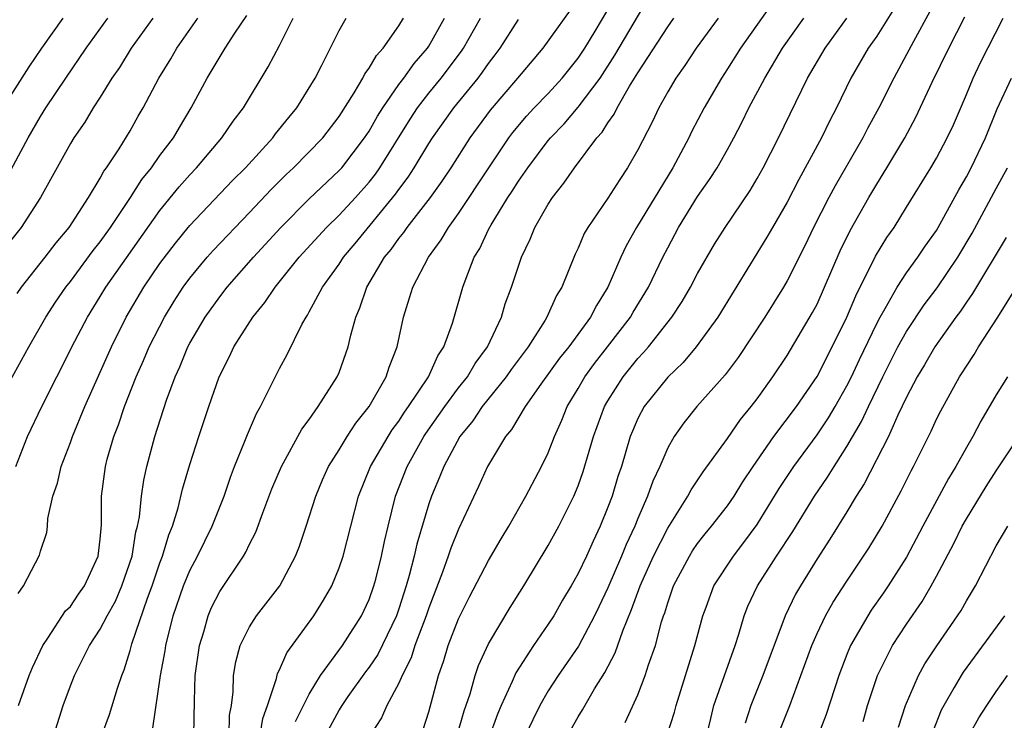
# Model space of a CAD drawing. Units: inches. Extents: x 2568039 to 2571000, y 1497000 to 1500000.
# Drawn here: x 2568798 to 2568864, y 1497084 to 1497131 of the extents above; entities that cross this region are included whole.
import ezdxf

# ---------------------------------------------------------------- set-up
doc = ezdxf.new("R2010")
doc.units = ezdxf.units.IN
doc.header["$MEASUREMENT"] = 0
doc.layers.add('LD25681497_2ft', color=81, linetype='Continuous')

msp = doc.modelspace()

# ---------------------------------------------------------------- linework, layer by layer
at = {"layer": 'LD25681497_2ft'}
for points, elevation in [([(2568848.683, 1497133), (2568845.866, 1497129), (2568845, 1497127.613), (2568844.593, 1497127), (2568843.446, 1497125), (2568842.604, 1497123.396), (2568842.414, 1497123), (2568841.338, 1497121), (2568838.922, 1497117), (2568838.228, 1497115.772), (2568837.867, 1497115), (2568836.989, 1497113), (2568836.224, 1497111.776), (2568835.839, 1497111), (2568834.37, 1497109), (2568833.763, 1497108.237), (2568832.507, 1497106.507), (2568831.461, 1497105), (2568830.54, 1497103.46), (2568830.136, 1497103), (2568828.929, 1497101), (2568828.341, 1497099.659), (2568827, 1497096.803), (2568826.474, 1497095.526), (2568826.304, 1497095), (2568825.923, 1497093.923), (2568825, 1497091.52), (2568824.829, 1497091), (2568824.078, 1497089), (2568823.822, 1497088.178), (2568823.21, 1497087), (2568823, 1497086.488), (2568822.203, 1497085), (2568821.845, 1497084.155), (2568821.067, 1497083)], 8892), ([(2568809.264, 1497083), (2568809.309, 1497085.309), (2568809.365, 1497087), (2568809.639, 1497089), (2568809.93, 1497089.93), (2568810.229, 1497091), (2568810.457, 1497091.543), (2568811, 1497092.632), (2568812.596, 1497095), (2568812.748, 1497095.252), (2568813, 1497095.801), (2568813.413, 1497096.587), (2568813.882, 1497097.882), (2568814.499, 1497099.501), (2568815.131, 1497101), (2568816.511, 1497103.489), (2568817, 1497104.148), (2568817.602, 1497105), (2568818.878, 1497107), (2568819, 1497107.289), (2568819.608, 1497109), (2568819.777, 1497109.777), (2568820.115, 1497111), (2568820.39, 1497111.61), (2568820.85, 1497113), (2568822.039, 1497115), (2568822.476, 1497115.524), (2568823, 1497116.26), (2568823.337, 1497116.663), (2568823.56, 1497117), (2568825.115, 1497119), (2568825.897, 1497120.103), (2568826.491, 1497121), (2568827.774, 1497123), (2568829.142, 1497124.858), (2568830.974, 1497127), (2568832.653, 1497129), (2568835, 1497132.277)], 8902), ([(2568813.712, 1497083), (2568813.881, 1497084.119), (2568814.209, 1497085), (2568814.802, 1497086.802), (2568814.87, 1497087.13), (2568815, 1497087.376), (2568815.492, 1497088.508), (2568817.298, 1497091), (2568817.958, 1497092.042), (2568818.499, 1497093), (2568819, 1497094.203), (2568819.274, 1497095), (2568820.289, 1497099), (2568821.103, 1497101), (2568822.272, 1497103), (2568822.556, 1497103.444), (2568823, 1497104.038), (2568823.377, 1497104.623), (2568823.65, 1497105), (2568824.975, 1497107), (2568825.598, 1497108.402), (2568826.013, 1497109), (2568826.597, 1497110.597), (2568827.281, 1497113), (2568827.432, 1497113.432), (2568828.049, 1497115), (2568828.415, 1497115.585), (2568829, 1497116.85), (2568829.173, 1497117.173), (2568830.291, 1497119), (2568830.577, 1497119.423), (2568831, 1497120.104), (2568831.626, 1497121), (2568833, 1497122.813), (2568833.152, 1497123), (2568834.06, 1497123.94), (2568835, 1497125.051), (2568836.47, 1497127), (2568837.463, 1497128.537), (2568839.682, 1497132.319)], 8898), ([(2568811.635, 1497083), (2568811.665, 1497084.335), (2568811.787, 1497085), (2568811.911, 1497085.911), (2568811.929, 1497087), (2568812.075, 1497087.925), (2568812.373, 1497089), (2568813, 1497090.26), (2568813.476, 1497091), (2568815.021, 1497093), (2568816.073, 1497095), (2568816.337, 1497095.663), (2568816.793, 1497097), (2568817.432, 1497099), (2568817.895, 1497100.105), (2568818.293, 1497101), (2568819, 1497102.107), (2568819.541, 1497103), (2568820.115, 1497103.885), (2568821.007, 1497105), (2568822.155, 1497107), (2568822.353, 1497107.647), (2568822.884, 1497109), (2568823.306, 1497111), (2568823.717, 1497112.283), (2568823.924, 1497113), (2568824.973, 1497115), (2568825.841, 1497116.159), (2568826.324, 1497117), (2568827, 1497117.93), (2568829.013, 1497121), (2568830.371, 1497123), (2568830.639, 1497123.361), (2568831.552, 1497124.448), (2568832.061, 1497125), (2568833, 1497125.976), (2568833.945, 1497127), (2568835, 1497128.327), (2568835.442, 1497129), (2568836.149, 1497130.149), (2568837, 1497131.574)], 8900), ([(2568856.222, 1497131.778), (2568855, 1497129.813), (2568854.436, 1497129), (2568853.27, 1497127), (2568852.306, 1497125), (2568851.852, 1497124.149), (2568851.303, 1497123), (2568849.784, 1497120.216), (2568849, 1497118.69), (2568848.012, 1497117), (2568847.65, 1497116.35), (2568844.347, 1497111), (2568842.906, 1497109), (2568842.037, 1497107.963), (2568841, 1497106.974), (2568839.423, 1497105), (2568839, 1497104.205), (2568838.634, 1497103.365), (2568838.498, 1497103), (2568837.899, 1497101), (2568837.672, 1497100.328), (2568837.271, 1497099), (2568837, 1497098.27), (2568836.481, 1497097), (2568836.002, 1497095.998), (2568835.556, 1497095), (2568835, 1497093.822), (2568834.539, 1497093), (2568833.963, 1497092.037), (2568833.367, 1497091), (2568833, 1497090.434), (2568832.016, 1497089), (2568830.832, 1497087.168), (2568830.588, 1497086.588), (2568829.846, 1497085), (2568829.595, 1497084.405), (2568829, 1497082.767)], 8886), ([(2568858.554, 1497131.445), (2568857.456, 1497129.456), (2568857, 1497128.585), (2568856.137, 1497127), (2568855.145, 1497125), (2568854.385, 1497123.615), (2568854.071, 1497123), (2568852.211, 1497119.789), (2568851.789, 1497119), (2568850.766, 1497117), (2568850.198, 1497115.802), (2568849, 1497113.418), (2568848.758, 1497113), (2568847.508, 1497111), (2568845.713, 1497108.286), (2568844.859, 1497107.141), (2568842.949, 1497105), (2568842.08, 1497103.92), (2568841.438, 1497103), (2568841, 1497102.237), (2568840.472, 1497101), (2568840, 1497100.001), (2568839.653, 1497099), (2568839, 1497097.501), (2568838.801, 1497097), (2568838.223, 1497095.777), (2568837.916, 1497095), (2568837, 1497092.872), (2568836.397, 1497091.603), (2568836.102, 1497091), (2568835.026, 1497088.974), (2568833.676, 1497087), (2568833, 1497085.966), (2568832.432, 1497085), (2568831.959, 1497084.041), (2568831.479, 1497083)], 8884), ([(2568796.369, 1497119.631), (2568798.168, 1497123), (2568799, 1497124.432), (2568799.361, 1497125), (2568800.686, 1497127), (2568802.062, 1497129), (2568803.504, 1497131)], 8922), ([(2568797, 1497106.777), (2568798.219, 1497109), (2568799.353, 1497111), (2568800.002, 1497111.998), (2568800.688, 1497113), (2568801, 1497113.386), (2568802.538, 1497115.462), (2568803, 1497116.04), (2568803.683, 1497117), (2568805.023, 1497119), (2568805.79, 1497120.21), (2568806.425, 1497121), (2568807, 1497121.819), (2568807.901, 1497123), (2568808.301, 1497123.699), (2568809.088, 1497125), (2568810.171, 1497127), (2568811.363, 1497129), (2568812.012, 1497130.012), (2568812.815, 1497131.185)], 8916), ([(2568797, 1497125.782), (2568798.243, 1497127.757), (2568799.083, 1497129), (2568800.509, 1497131)], 8924), ([(2568806.512, 1497131), (2568805.083, 1497129), (2568804.282, 1497127.717), (2568803.785, 1497127), (2568803, 1497125.721), (2568802.535, 1497125), (2568801.96, 1497124.04), (2568801.235, 1497123), (2568801, 1497122.613), (2568799, 1497119), (2568797.71, 1497117), (2568797, 1497116.106)], 8920), ([(2568797.342, 1497101), (2568798.137, 1497103), (2568799.079, 1497105), (2568800.085, 1497107), (2568800.405, 1497107.595), (2568801.109, 1497109), (2568802.141, 1497111), (2568803, 1497112.372), (2568803.374, 1497113), (2568807, 1497118.141), (2568808.282, 1497119.718), (2568809, 1497120.53), (2568809.449, 1497121), (2568811.149, 1497123), (2568811.895, 1497124.105), (2568812.591, 1497125), (2568814.245, 1497127.755), (2568815, 1497129.19), (2568815.926, 1497131)], 8914), ([(2568797.427, 1497112.573), (2568797.72, 1497113), (2568799.308, 1497115), (2568800.041, 1497115.959), (2568800.917, 1497117), (2568802.208, 1497119), (2568803, 1497120.298), (2568803.244, 1497120.756), (2568803.429, 1497121), (2568804.26, 1497122.26), (2568805, 1497123.46), (2568805.552, 1497124.448), (2568805.879, 1497125), (2568806.929, 1497127), (2568807.72, 1497128.28), (2568808.136, 1497129), (2568809.542, 1497131)], 8918), ([(2568797.501, 1497092.499), (2568797.86, 1497093), (2568798.934, 1497095.066), (2568799, 1497095.333), (2568799.424, 1497096.576), (2568799.479, 1497097), (2568799.502, 1497097.502), (2568799.828, 1497099), (2568800.134, 1497099.866), (2568800.375, 1497101), (2568801, 1497102.598), (2568801.142, 1497103), (2568801.974, 1497105), (2568803.757, 1497109), (2568804.74, 1497111), (2568805.923, 1497113), (2568807, 1497114.575), (2568808.047, 1497115.953), (2568808.892, 1497117), (2568809, 1497117.131), (2568811.866, 1497120.134), (2568812.721, 1497121), (2568814.559, 1497123), (2568814.744, 1497123.256), (2568815.637, 1497124.363), (2568816.174, 1497125), (2568817.388, 1497127), (2568817.824, 1497127.824), (2568819, 1497130.174), (2568819.476, 1497131)], 8912), ([(2568797.537, 1497085), (2568798.249, 1497087), (2568798.462, 1497087.538), (2568799.148, 1497089), (2568799.496, 1497089.496), (2568800.676, 1497091.324), (2568801, 1497091.629), (2568801.553, 1497092.447), (2568801.948, 1497093), (2568802.865, 1497095), (2568803, 1497096.128), (2568803.089, 1497097.089), (2568803.09, 1497099), (2568803.35, 1497101), (2568803.474, 1497101.474), (2568803.912, 1497103), (2568804.215, 1497103.785), (2568804.618, 1497105), (2568805.411, 1497107), (2568805.9, 1497108.1), (2568806.279, 1497109), (2568807.294, 1497111), (2568807.943, 1497112.057), (2568808.555, 1497113), (2568809, 1497113.605), (2568810.163, 1497115), (2568810.555, 1497115.445), (2568813, 1497117.989), (2568814.458, 1497119.542), (2568815.459, 1497120.541), (2568815.948, 1497121), (2568817.897, 1497123), (2568819, 1497124.425), (2568820.005, 1497126.005), (2568820.579, 1497127), (2568820.716, 1497127.284), (2568821, 1497127.654), (2568821.493, 1497128.507), (2568821.954, 1497129), (2568823, 1497130.487), (2568823.319, 1497131)], 8910), ([(2568799.9, 1497083), (2568800.514, 1497085), (2568801, 1497086.298), (2568801.281, 1497087), (2568801.538, 1497087.538), (2568802.28, 1497089), (2568803, 1497090.093), (2568803.469, 1497091), (2568804.017, 1497091.983), (2568804.457, 1497093), (2568805.135, 1497095), (2568805.39, 1497096.61), (2568805.505, 1497097), (2568805.634, 1497097.634), (2568805.765, 1497099), (2568805.918, 1497100.082), (2568806.127, 1497101), (2568806.649, 1497103), (2568807.434, 1497105.434), (2568808.02, 1497107), (2568808.328, 1497107.672), (2568808.869, 1497109), (2568809, 1497109.249), (2568810.028, 1497111), (2568811, 1497112.357), (2568811.503, 1497113), (2568813.268, 1497115), (2568815.094, 1497117), (2568817, 1497118.906), (2568819, 1497120.808), (2568819.17, 1497121), (2568820.705, 1497123), (2568821, 1497123.445), (2568821.56, 1497124.44), (2568821.922, 1497125), (2568823, 1497126.559), (2568823.331, 1497127), (2568824.02, 1497127.98), (2568824.91, 1497129), (2568825, 1497129.139), (2568826.06, 1497131)], 8908), ([(2568803.118, 1497083), (2568803.614, 1497084.386), (2568804.147, 1497086.147), (2568804.438, 1497087), (2568804.613, 1497087.387), (2568805, 1497088.672), (2568805.116, 1497089.116), (2568806.167, 1497092.167), (2568806.489, 1497093), (2568807, 1497094.535), (2568807.176, 1497095), (2568807.586, 1497096.414), (2568807.833, 1497097), (2568808.216, 1497098.216), (2568808.516, 1497099.484), (2568809, 1497101.118), (2568809.597, 1497103), (2568810.268, 1497105), (2568810.969, 1497107), (2568811.651, 1497108.349), (2568811.954, 1497109), (2568813.213, 1497111), (2568814.027, 1497111.973), (2568814.708, 1497113), (2568816.32, 1497115), (2568818.16, 1497117), (2568819, 1497117.814), (2568820.094, 1497119), (2568821, 1497120.026), (2568821.429, 1497120.571), (2568821.722, 1497121), (2568823.746, 1497124.254), (2568824.245, 1497125), (2568825, 1497125.981), (2568825.829, 1497127), (2568827.193, 1497128.807), (2568827.324, 1497129), (2568828.457, 1497131)], 8906), ([(2568806.53, 1497083.47), (2568807.047, 1497087), (2568807.341, 1497088.659), (2568807.383, 1497089), (2568807.884, 1497091), (2568808.577, 1497093), (2568809, 1497094.037), (2568809.515, 1497095), (2568810.498, 1497097), (2568811.292, 1497099), (2568811.724, 1497100.276), (2568811.998, 1497101), (2568812.69, 1497102.69), (2568812.856, 1497103.144), (2568813.463, 1497104.537), (2568813.732, 1497105), (2568815, 1497107.561), (2568815.512, 1497108.488), (2568816.51, 1497110.51), (2568816.785, 1497111), (2568816.876, 1497111.124), (2568817, 1497111.346), (2568817.884, 1497113), (2568819, 1497114.544), (2568819.293, 1497115), (2568820.074, 1497115.926), (2568822.783, 1497119.217), (2568823, 1497119.534), (2568823.63, 1497120.37), (2568824.03, 1497121), (2568825, 1497122.618), (2568825.244, 1497123), (2568826.669, 1497125), (2568828.299, 1497127), (2568828.604, 1497127.396), (2568829, 1497127.983), (2568829.447, 1497128.552), (2568829.771, 1497129), (2568831, 1497130.927)], 8904), ([(2568816.079, 1497083.921), (2568817, 1497085.749), (2568817.76, 1497087), (2568819.217, 1497089), (2568820.494, 1497091), (2568821, 1497092.079), (2568821.328, 1497093), (2568821.449, 1497093.449), (2568821.845, 1497095), (2568822.034, 1497095.966), (2568822.276, 1497097), (2568822.776, 1497099), (2568823.557, 1497101), (2568824.673, 1497103), (2568824.801, 1497103.199), (2568826.071, 1497105), (2568827, 1497106.263), (2568827.584, 1497107), (2568828.104, 1497107.896), (2568828.925, 1497109), (2568829.864, 1497111), (2568830.112, 1497111.888), (2568830.533, 1497113), (2568831.201, 1497115), (2568831.784, 1497116.216), (2568832.105, 1497117), (2568833, 1497118.559), (2568833.279, 1497119), (2568834.048, 1497119.952), (2568834.758, 1497121), (2568836.265, 1497123), (2568836.62, 1497123.381), (2568837, 1497124.003), (2568837.418, 1497124.582), (2568837.611, 1497125), (2568838.445, 1497126.446), (2568839, 1497127.344), (2568841, 1497130.42), (2568841.422, 1497131)], 8896), ([(2568844.375, 1497131), (2568842.918, 1497129), (2568842.151, 1497127.849), (2568841.537, 1497127), (2568841, 1497126.083), (2568840.4, 1497125), (2568839.953, 1497124.047), (2568839, 1497122.204), (2568838.32, 1497121), (2568837.787, 1497120.213), (2568837, 1497118.961), (2568835.656, 1497117), (2568835.416, 1497116.584), (2568835, 1497115.62), (2568834.797, 1497115.203), (2568833.902, 1497113), (2568833.561, 1497112.439), (2568832.915, 1497111), (2568832.791, 1497110.791), (2568831.648, 1497109), (2568830.519, 1497107.481), (2568830.185, 1497107), (2568828.581, 1497105), (2568827.953, 1497104.047), (2568827.083, 1497103), (2568826.007, 1497101), (2568825.73, 1497100.27), (2568825.18, 1497099), (2568825, 1497098.488), (2568824.197, 1497095.803), (2568824.028, 1497095), (2568823.695, 1497093.695), (2568823.492, 1497093), (2568823, 1497091.465), (2568822.835, 1497091), (2568821.585, 1497088.415), (2568821, 1497087.566), (2568820.757, 1497087.243), (2568819.591, 1497085.591), (2568819.182, 1497085), (2568819, 1497084.707), (2568818.082, 1497083)], 8894), ([(2568824.621, 1497083.379), (2568825, 1497084.56), (2568825.642, 1497087), (2568826, 1497088), (2568826.31, 1497089), (2568827, 1497090.794), (2568827.731, 1497092.269), (2568829, 1497094.696), (2568829.85, 1497096.15), (2568830.373, 1497097), (2568831.512, 1497099), (2568832.56, 1497101), (2568833, 1497101.906), (2568833.417, 1497103), (2568833.911, 1497104.089), (2568834.269, 1497105), (2568835, 1497106.215), (2568835.447, 1497107), (2568836.106, 1497107.894), (2568836.979, 1497109), (2568838.504, 1497111), (2568838.68, 1497111.32), (2568839.705, 1497113), (2568840.677, 1497115), (2568841, 1497115.634), (2568841.732, 1497117), (2568843, 1497119.062), (2568843.802, 1497120.197), (2568844.309, 1497121), (2568845, 1497122.224), (2568845.428, 1497123), (2568845.968, 1497124.032), (2568846.442, 1497125), (2568847.496, 1497127), (2568848.691, 1497129), (2568850.111, 1497131)], 8890), ([(2568826.912, 1497083), (2568827.372, 1497084.628), (2568827.768, 1497085.768), (2568828.107, 1497087), (2568828.332, 1497087.668), (2568829, 1497089.113), (2568830.448, 1497091.552), (2568831.362, 1497093), (2568833, 1497095.708), (2568833.703, 1497097), (2568834.707, 1497099), (2568835, 1497099.7), (2568835.343, 1497100.657), (2568836.039, 1497103), (2568836.77, 1497105), (2568837, 1497105.397), (2568838.015, 1497107), (2568839, 1497108.218), (2568839.384, 1497108.615), (2568839.71, 1497109), (2568841.285, 1497111), (2568841.963, 1497112.038), (2568842.526, 1497113), (2568843, 1497113.909), (2568844.124, 1497115.876), (2568844.843, 1497117), (2568846.52, 1497119.48), (2568847, 1497120.282), (2568847.4, 1497121), (2568848.425, 1497123), (2568850.368, 1497127), (2568851.535, 1497129), (2568853, 1497131.01)], 8888), ([(2568834.313, 1497083), (2568835, 1497084.241), (2568835.289, 1497084.711), (2568836.096, 1497086.096), (2568836.799, 1497087.201), (2568837.487, 1497088.513), (2568837.99, 1497089.991), (2568838.586, 1497091.415), (2568839.155, 1497093), (2568840.057, 1497095), (2568841, 1497096.874), (2568842.351, 1497099), (2568842.572, 1497099.428), (2568843.375, 1497100.625), (2568845, 1497102.877), (2568845.87, 1497104.13), (2568846.592, 1497105), (2568847, 1497105.533), (2568848.049, 1497107), (2568849, 1497108.425), (2568850.699, 1497111.301), (2568851, 1497111.869), (2568851.51, 1497113), (2568852.558, 1497115.443), (2568853.214, 1497116.786), (2568854.47, 1497119), (2568855, 1497119.9), (2568855.683, 1497121), (2568856.877, 1497123), (2568857.624, 1497124.376), (2568858.714, 1497126.714), (2568859.828, 1497129), (2568860.903, 1497131.097)], 8882), ([(2568838.148, 1497083.852), (2568839, 1497085.71), (2568839.498, 1497087), (2568839.724, 1497087.724), (2568840.178, 1497089), (2568840.589, 1497090.589), (2568840.72, 1497091), (2568840.8, 1497091.2), (2568841, 1497091.872), (2568841.397, 1497093), (2568842.45, 1497095), (2568842.658, 1497095.342), (2568843, 1497095.838), (2568843.508, 1497096.492), (2568843.933, 1497097), (2568845, 1497098.365), (2568845.443, 1497099), (2568846.04, 1497099.96), (2568846.721, 1497101), (2568848.117, 1497103), (2568849.634, 1497105), (2568851, 1497107.028), (2568852.011, 1497109), (2568852.998, 1497111), (2568853.59, 1497112.41), (2568854.917, 1497115.084), (2568855.682, 1497116.318), (2568856.156, 1497117), (2568857, 1497118.348), (2568858.62, 1497121), (2568859, 1497121.647), (2568859.724, 1497123), (2568860.129, 1497123.871), (2568861, 1497125.889), (2568861.46, 1497127), (2568861.953, 1497128.047), (2568863.471, 1497131)], 8880), ([(2568840.968, 1497083.032), (2568841.451, 1497084.55), (2568841.561, 1497085), (2568842.826, 1497089), (2568843.346, 1497091), (2568843.57, 1497091.57), (2568844.094, 1497093), (2568845.398, 1497095), (2568846.105, 1497095.895), (2568847, 1497097.108), (2568848.476, 1497099.524), (2568849.438, 1497101), (2568851, 1497103.116), (2568851.759, 1497104.241), (2568852.213, 1497105), (2568853, 1497106.388), (2568853.303, 1497107), (2568853.835, 1497108.165), (2568855, 1497110.576), (2568855.227, 1497111), (2568855.572, 1497111.573), (2568856.373, 1497113), (2568857, 1497113.959), (2568857.753, 1497115), (2568858.251, 1497115.749), (2568859, 1497116.8), (2568859.121, 1497117), (2568860.488, 1497119.512), (2568861, 1497120.376), (2568861.329, 1497121), (2568862.274, 1497123), (2568863.066, 1497124.934), (2568864.026, 1497127)], 8878), ([(2568843.63, 1497083), (2568843.881, 1497084.119), (2568844.099, 1497085), (2568845.513, 1497089), (2568845.759, 1497089.759), (2568846.117, 1497091), (2568846.365, 1497091.635), (2568847.016, 1497093), (2568848.294, 1497095), (2568849.37, 1497096.63), (2568850.834, 1497099), (2568851.711, 1497100.289), (2568852.143, 1497101), (2568853, 1497102.323), (2568853.987, 1497104.013), (2568854.44, 1497105), (2568855.404, 1497107), (2568856.42, 1497109), (2568857, 1497110.032), (2568858.181, 1497111.819), (2568859.037, 1497112.963), (2568860.428, 1497115), (2568861.39, 1497116.61), (2568863, 1497119.61), (2568863.766, 1497121)], 8876), ([(2568863.665, 1497116.335), (2568861.417, 1497112.583), (2568861, 1497112.004), (2568860.599, 1497111.401), (2568860.297, 1497111), (2568858.899, 1497109), (2568858.204, 1497107.796), (2568857.716, 1497107), (2568857, 1497105.638), (2568856.421, 1497104.421), (2568855.786, 1497103), (2568854.161, 1497099.839), (2568853.623, 1497099), (2568853, 1497097.963), (2568851.867, 1497096.133), (2568851, 1497094.813), (2568849.887, 1497093), (2568849.563, 1497092.437), (2568848.86, 1497091), (2568847.365, 1497087), (2568846.563, 1497085), (2568846.189, 1497083.811)], 8874), ([(2568848.564, 1497083.436), (2568849.175, 1497085), (2568849.926, 1497087), (2568850.648, 1497089), (2568851, 1497089.801), (2568851.572, 1497091), (2568852.082, 1497091.918), (2568853, 1497093.325), (2568854.475, 1497095.525), (2568855.353, 1497097), (2568856.632, 1497099.368), (2568857.298, 1497100.702), (2568857.465, 1497101), (2568858.642, 1497103.359), (2568859, 1497104.151), (2568859.281, 1497104.719), (2568860.545, 1497107), (2568860.729, 1497107.271), (2568861, 1497107.718), (2568861.514, 1497108.487), (2568861.819, 1497109), (2568863.105, 1497111), (2568864.35, 1497113)], 8872), ([(2568863.756, 1497107), (2568863, 1497105.788), (2568861.968, 1497104.032), (2568861.423, 1497103), (2568861, 1497102.275), (2568860.303, 1497101), (2568859.806, 1497100.194), (2568858.095, 1497097), (2568857, 1497094.918), (2568855.769, 1497093), (2568855.461, 1497092.539), (2568854.631, 1497091.368), (2568854.394, 1497091), (2568853.245, 1497089), (2568853, 1497088.409), (2568852.464, 1497087), (2568851.622, 1497084.378), (2568851.069, 1497083)], 8870), ([(2568854.085, 1497083.915), (2568854.387, 1497085), (2568855.053, 1497087), (2568856.064, 1497089), (2568857, 1497090.434), (2568858.039, 1497091.961), (2568858.647, 1497093), (2568859, 1497093.648), (2568860.158, 1497095.842), (2568860.72, 1497097), (2568861, 1497097.498), (2568862.336, 1497099.664), (2568863, 1497100.707), (2568865.515, 1497104.485)], 8868), ([(2568856.466, 1497083.534), (2568856.921, 1497085), (2568857.791, 1497087), (2568858.221, 1497087.78), (2568859.017, 1497088.983), (2568860.417, 1497091), (2568860.643, 1497091.357), (2568861, 1497091.992), (2568861.618, 1497093), (2568863, 1497095.673), (2568863.77, 1497097)], 8866), ([(2568863.559, 1497091), (2568860.784, 1497087.216), (2568860.645, 1497087), (2568860.187, 1497086.186), (2568859.486, 1497085), (2568859.32, 1497084.68), (2568858.747, 1497083.253)], 8864), ([(2568861.196, 1497083), (2568861.844, 1497084.156), (2568862.372, 1497085), (2568863, 1497085.923), (2568863.762, 1497087)], 8862)]:
    msp.add_lwpolyline(points, dxfattribs=dict(at, elevation=elevation))

doc.saveas('drawing.dxf')
